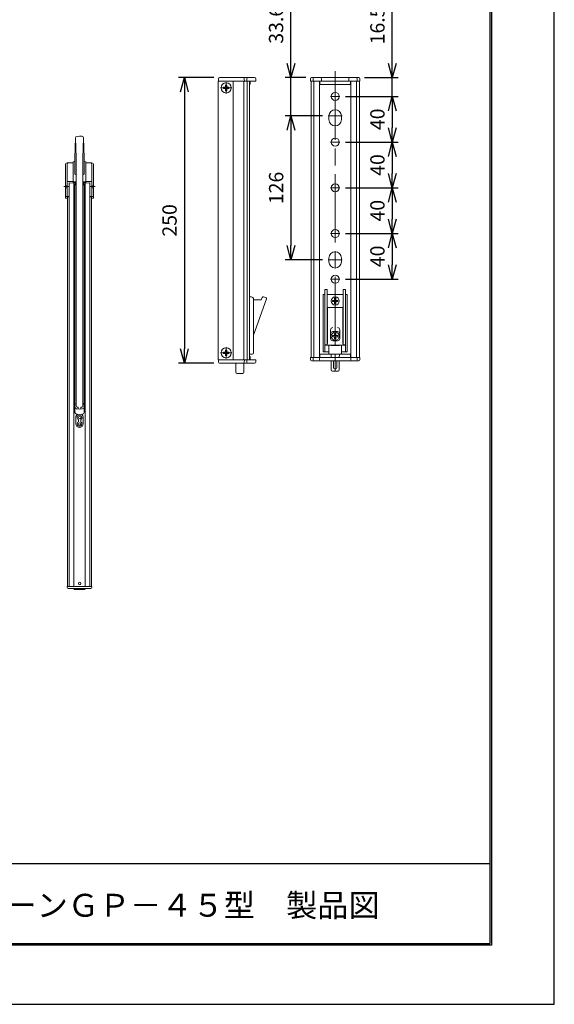
# Model space of a CAD drawing. Units: millimetres. Extents: x 0 to 210, y 0 to 297.
# Drawn here: x 116 to 210, y 0 to 172 of the extents above; entities that cross this region are included whole.
import ezdxf

# ---------------------------------------------------------------- set-up
doc = ezdxf.new("R2010")
doc.units = ezdxf.units.MM
doc.linetypes.add('AM_ISO08W050', pattern=[18, 12, -1.5, 3, -1.5])
doc.linetypes.add('HIDDEN', pattern=[9.525, 6.35, -3.175])
for name, color, linetype in [('2', 7, 'Continuous'), ('3', 7, 'Continuous'), ('ア_ム受け', 210, 'Continuous'), ('ポ_ル上キャップＡ', 40, 'Continuous')]:
    doc.layers.add(name, color=color, linetype=linetype)
for name, color, linetype, lineweight in [('AM_0', 7, 'Continuous', 50), ('AM_5', 3, 'Continuous', 25), ('AM_7', 4, 'AM_ISO08W050', 25)]:
    doc.layers.add(name, color=color, linetype=linetype, lineweight=lineweight)
doc.styles.get("Standard").update_dxf_attribs({"font": 'ISOCP.SHX'})
doc.styles.add('ＭＳ明朝', font='txt', dxfattribs={"height": 2.7})
doc.dimstyles.new('AM_JIS$0', dxfattribs={"dimtxt": 3.5, "dimasz": 2.5, "dimexe": 1, "dimexo": 1, "dimgap": 1.5, "dimtad": 3, "dimdsep": 46, "dimtxsty": 'Standard', "dimblk": 'OPEN30', "dimblk1": 'OPEN30', "dimblk2": 'OPEN30', "dimcen": 0, "dimclrd": 256, "dimclre": 256, "dimclrt": 2, "dimadec": 0, "dimazin": 2, "dimtp": 0.1, "dimtm": 0.1, "dimtfac": 0.71, "dimtdec": 3, "dimtmove": 0, "dimatfit": 3, "dimldrblk": 'OPEN30', "dimfxl": 1, "dimlwd": -1, "dimlwe": -1, "dimarcsym": 0})

# ---------------------------------------------------------------- blocks, each defined once
blk = doc.blocks.new('_OPEN30')
at = {"color": 0, "linetype": 'ByBlock'}
for p, q in [((-1, 0.268), (0, 0)), ((0, 0), (-1, -0.268)), ((0, 0), (-1, 0))]:
    blk.add_line(p, q, dxfattribs=at)
blk = doc.blocks.new('*D33')
at = {"layer": 'AM_5', "linetype": 'ByBlock', "transparency": 16777216}
for p, q in [((173.46, 158.98), (182.65, 158.98)), ((181.65, 156.48), (181.65, 153.48)), ((173.46, 150.98), (182.65, 150.98))]:
    blk.add_line(p, q, dxfattribs=at)
at = {"layer": 'DEFPOINTS', "color": 0, "transparency": 16777216}
for p in [(172.46, 158.98), (172.46, 150.98), (181.65, 150.98)]:
    blk.add_point(p, dxfattribs=at)
at = {"layer": 'AM_5', "transparency": 16777216, "xscale": 2.5, "yscale": 2.5, "zscale": 2.5}
for p, rotation in [((181.65, 158.98), 90), ((181.65, 150.98), 270)]:
    blk.add_blockref('_OPEN30', p, dxfattribs=dict(at, rotation=rotation))
at = {"layer": 'AM_5', "color": 2, "transparency": 16777216, "insert": (179.37, 154.98), "char_height": 2.5, "attachment_point": 5, "rotation": 90}
blk.add_mtext('40', dxfattribs=at)
blk = doc.blocks.new('*D34')
at = {"layer": 'AM_5', "linetype": 'ByBlock', "transparency": 16777216}
for p, q in [((181.65, 164.78), (181.65, 175.56)), ((176.79, 162.28), (182.65, 162.28)), ((181.65, 158.98), (181.65, 162.28)), ((173.46, 158.98), (182.65, 158.98)), ((181.65, 156.48), (181.65, 153.98))]:
    blk.add_line(p, q, dxfattribs=at)
at = {"layer": 'DEFPOINTS', "color": 0, "transparency": 16777216}
for p in [(175.79, 162.28), (181.65, 162.28), (172.46, 158.98)]:
    blk.add_point(p, dxfattribs=at)
at = {"layer": 'AM_5', "transparency": 16777216, "xscale": 2.5, "yscale": 2.5, "zscale": 2.5}
for p, rotation in [((181.65, 162.28), 270), ((181.65, 158.98), 90)]:
    blk.add_blockref('_OPEN30', p, dxfattribs=dict(at, rotation=rotation))
at = {"layer": 'AM_5', "color": 2, "transparency": 16777216, "insert": (179.37, 171.42), "char_height": 2.5, "attachment_point": 5, "rotation": 90}
blk.add_mtext('16.5', dxfattribs=at)
blk = doc.blocks.new('*D35')
at = {"layer": 'AM_5', "linetype": 'ByBlock', "transparency": 16777216}
for p, q in [((173.46, 150.98), (182.65, 150.98)), ((181.65, 148.48), (181.65, 145.48)), ((173.46, 142.98), (182.65, 142.98))]:
    blk.add_line(p, q, dxfattribs=at)
at = {"layer": 'DEFPOINTS', "color": 0, "transparency": 16777216}
for p in [(172.46, 150.98), (172.46, 142.98), (181.65, 142.98)]:
    blk.add_point(p, dxfattribs=at)
at = {"layer": 'AM_5', "transparency": 16777216, "xscale": 2.5, "yscale": 2.5, "zscale": 2.5}
for p, rotation in [((181.65, 150.98), 90), ((181.65, 142.98), 270)]:
    blk.add_blockref('_OPEN30', p, dxfattribs=dict(at, rotation=rotation))
at = {"layer": 'AM_5', "color": 2, "transparency": 16777216, "insert": (179.37, 146.98), "char_height": 2.5, "attachment_point": 5, "rotation": 90}
blk.add_mtext('40', dxfattribs=at)
blk = doc.blocks.new('*D36')
at = {"layer": 'AM_5', "linetype": 'ByBlock', "transparency": 16777216}
for p, q in [((173.46, 142.98), (182.65, 142.98)), ((181.65, 140.48), (181.65, 137.48)), ((173.46, 134.98), (182.65, 134.98))]:
    blk.add_line(p, q, dxfattribs=at)
at = {"layer": 'DEFPOINTS', "color": 0, "transparency": 16777216}
for p in [(172.46, 142.98), (172.46, 134.98), (181.65, 134.98)]:
    blk.add_point(p, dxfattribs=at)
at = {"layer": 'AM_5', "transparency": 16777216, "xscale": 2.5, "yscale": 2.5, "zscale": 2.5}
for p, rotation in [((181.65, 142.98), 90), ((181.65, 134.98), 270)]:
    blk.add_blockref('_OPEN30', p, dxfattribs=dict(at, rotation=rotation))
at = {"layer": 'AM_5', "color": 2, "transparency": 16777216, "insert": (179.37, 138.98), "char_height": 2.5, "attachment_point": 5, "rotation": 90}
blk.add_mtext('40', dxfattribs=at)
blk = doc.blocks.new('*D37')
at = {"layer": 'AM_5', "linetype": 'ByBlock', "transparency": 16777216}
for p, q in [((173.46, 134.98), (182.65, 134.98)), ((181.65, 132.48), (181.65, 129.48)), ((173.46, 126.98), (182.65, 126.98))]:
    blk.add_line(p, q, dxfattribs=at)
at = {"layer": 'DEFPOINTS', "color": 0, "transparency": 16777216}
for p in [(172.46, 134.98), (172.46, 126.98), (181.65, 126.98)]:
    blk.add_point(p, dxfattribs=at)
at = {"layer": 'AM_5', "transparency": 16777216, "xscale": 2.5, "yscale": 2.5, "zscale": 2.5}
for p, rotation in [((181.65, 134.98), 90), ((181.65, 126.98), 270)]:
    blk.add_blockref('_OPEN30', p, dxfattribs=dict(at, rotation=rotation))
at = {"layer": 'AM_5', "color": 2, "transparency": 16777216, "insert": (179.37, 130.98), "char_height": 2.5, "attachment_point": 5, "rotation": 90}
blk.add_mtext('40', dxfattribs=at)
blk = doc.blocks.new('*D38')
at = {"layer": 'AM_5', "linetype": 'ByBlock', "transparency": 16777216}
for p, q in [((163.91, 164.78), (163.91, 175.77)), ((166.52, 162.28), (162.91, 162.28)), ((163.91, 155.56), (163.91, 162.28)), ((169.44, 155.56), (162.91, 155.56)), ((163.91, 153.06), (163.91, 150.56))]:
    blk.add_line(p, q, dxfattribs=at)
at = {"layer": 'DEFPOINTS', "color": 0, "transparency": 16777216}
for p in [(163.91, 162.28), (167.52, 162.28), (170.44, 155.56)]:
    blk.add_point(p, dxfattribs=at)
at = {"layer": 'AM_5', "transparency": 16777216, "xscale": 2.5, "yscale": 2.5, "zscale": 2.5}
for p, rotation in [((163.91, 162.28), 270), ((163.91, 155.56), 90)]:
    blk.add_blockref('_OPEN30', p, dxfattribs=dict(at, rotation=rotation))
at = {"layer": 'AM_5', "color": 2, "transparency": 16777216, "insert": (161.63, 171.53), "char_height": 2.5, "attachment_point": 5, "rotation": 90}
blk.add_mtext('33.6', dxfattribs=at)
blk = doc.blocks.new('*D39')
at = {"layer": 'AM_5', "linetype": 'ByBlock', "transparency": 16777216}
for p, q in [((169.44, 155.56), (162.91, 155.56)), ((163.91, 153.06), (163.91, 132.86)), ((169.44, 130.36), (162.91, 130.36))]:
    blk.add_line(p, q, dxfattribs=at)
at = {"layer": 'DEFPOINTS', "color": 0, "transparency": 16777216}
for p in [(170.44, 155.56), (163.91, 130.36), (170.44, 130.36)]:
    blk.add_point(p, dxfattribs=at)
at = {"layer": 'AM_5', "transparency": 16777216, "xscale": 2.5, "yscale": 2.5, "zscale": 2.5}
for p, rotation in [((163.91, 155.56), 90), ((163.91, 130.36), 270)]:
    blk.add_blockref('_OPEN30', p, dxfattribs=dict(at, rotation=rotation))
at = {"layer": 'AM_5', "color": 2, "transparency": 16777216, "insert": (161.64, 142.96), "char_height": 2.5, "attachment_point": 5, "rotation": 90}
blk.add_mtext('126', dxfattribs=at)
blk = doc.blocks.new('*D41')
at = {"layer": 'AM_5', "linetype": 'ByBlock', "transparency": 16777216}
for p, q in [((150.41, 162.28), (144.25, 162.28)), ((145.25, 159.78), (145.25, 114.78)), ((150.41, 112.28), (144.25, 112.28))]:
    blk.add_line(p, q, dxfattribs=at)
at = {"layer": 'DEFPOINTS', "color": 0, "transparency": 16777216}
for p in [(151.41, 162.28), (145.25, 112.28), (151.41, 112.28)]:
    blk.add_point(p, dxfattribs=at)
at = {"layer": 'AM_5', "transparency": 16777216, "xscale": 2.5, "yscale": 2.5, "zscale": 2.5}
for p, rotation in [((145.25, 162.28), 90), ((145.25, 112.28), 270)]:
    blk.add_blockref('_OPEN30', p, dxfattribs=dict(at, rotation=rotation))
at = {"layer": 'AM_5', "color": 2, "transparency": 16777216, "insert": (142.98, 137.28), "char_height": 2.5, "attachment_point": 5, "rotation": 90}
blk.add_mtext('250', dxfattribs=at)

msp = doc.modelspace()

# ---------------------------------------------------------------- linework, layer by layer
at = {"linetype": 'Continuous'}
for p, q in [((209.999999, 0), (209.999999, 297)), ((0, 0), (210, 0))]:
    msp.add_line(p, q, dxfattribs=at)
at = {"lineweight": 20}
for p, q in [((152.468038, 160.579965), (152.07814, 160.579965)), ((152.07814, 160.579965), (152.07814, 160.379965)), ((152.07814, 160.379965), (152.468038, 160.379965)), ((152.468038, 160.969863), (152.668038, 160.969863)), ((152.468038, 160.579965), (152.468038, 160.969863)), ((152.468038, 160.379965), (152.468038, 159.990067)), ((152.668038, 160.969863), (152.668038, 160.579965)), ((152.668038, 160.579965), (153.057936, 160.579965)), ((153.057936, 160.379965), (152.668038, 160.379965)), ((152.668038, 159.990067), (152.668038, 160.379965)), ((153.057936, 160.579965), (153.057936, 160.379965)), ((152.468038, 159.990067), (152.668038, 159.990067)), ((171.161878, 123.259965), (171.161878, 123.059965)), ((171.551776, 123.259965), (171.161878, 123.259965)), ((171.161878, 123.059965), (171.551776, 123.059965)), ((171.551776, 123.259965), (171.551776, 123.649863)), ((171.551776, 123.649863), (171.751776, 123.649863)), ((171.551776, 123.059965), (171.551776, 122.670067)), ((171.551776, 122.670067), (171.751776, 122.670067)), ((171.751776, 123.649863), (171.751776, 123.259965)), ((171.751776, 123.259965), (172.141674, 123.259965)), ((171.751776, 122.670067), (171.751776, 123.059965)), ((172.141674, 123.059965), (171.751776, 123.059965)), ((172.141674, 123.259965), (172.141674, 123.059965)), ((171.551776, 117.099965), (171.551776, 117.489863)), ((171.551776, 117.489863), (171.751776, 117.489863)), ((171.751776, 117.489863), (171.751776, 117.099965)), ((171.551776, 117.099965), (171.161878, 117.099965)), ((171.161878, 117.099965), (171.161878, 116.899965)), ((171.161878, 116.899965), (171.551776, 116.899965)), ((171.551776, 116.899965), (171.551776, 116.510067)), ((171.551776, 116.510067), (171.751776, 116.510067)), ((171.751776, 117.099965), (172.141674, 117.099965)), ((172.141674, 116.899965), (171.751776, 116.899965)), ((171.751776, 116.510067), (171.751776, 116.899965)), ((172.141674, 117.099965), (172.141674, 116.899965)), ((152.468038, 114.179965), (152.07814, 114.179965)), ((152.07814, 114.179965), (152.07814, 113.979965)), ((152.07814, 113.979965), (152.468038, 113.979965)), ((152.468038, 114.179965), (152.468038, 114.569863)), ((152.468038, 114.569863), (152.668038, 114.569863)), ((152.468038, 113.979965), (152.468038, 113.590067)), ((152.668038, 114.569863), (152.668038, 114.179965)), ((152.668038, 114.179965), (153.057936, 114.179965)), ((152.668038, 113.590067), (152.668038, 113.979965)), ((153.057936, 113.979965), (152.668038, 113.979965)), ((153.057936, 114.179965), (153.057936, 113.979965)), ((152.468038, 113.590067), (152.668038, 113.590067))]:
    msp.add_line(p, q, dxfattribs=at)
msp.add_circle((171.651776, 116.999965), 0.7, dxfattribs=at)
at = {"layer": '2', "color": 3}
for p, q in [((198.705905, 286.649368), (198.705905, 10.649368)), ((199.005905, 286.949368), (199.005905, 10.349368)), ((199.005905, 10.349368), (18.405905, 10.349368)), ((18.705905, 10.649368), (198.705905, 10.649368))]:
    msp.add_line(p, q, dxfattribs=at)
at = {"layer": '3', "lineweight": 25}
msp.add_line((18.705905, 24.649368), (198.705905, 24.649368), dxfattribs=at)
at = {"layer": 'AM_0', "lineweight": 20}
for p, q in [((151.208038, 161.679965), (151.211544, 162.08171)), ((151.411536, 162.279965), (157.544539, 162.279965)), ((155.748038, 161.679965), (155.744532, 162.08171)), ((156.188038, 161.679965), (156.191544, 162.08171)), ((157.748038, 161.679965), (157.744532, 162.08171)), ((167.315282, 162.08171), (167.311776, 161.679965)), ((167.515274, 162.279965), (175.788277, 162.279965)), ((167.815282, 162.08171), (167.811776, 161.679965)), ((169.26827, 162.08171), (169.271776, 161.679965)), ((174.035282, 162.08171), (174.031776, 161.679965)), ((175.48827, 162.08171), (175.491776, 161.679965)), ((175.98827, 162.08171), (175.991776, 161.679965)), ((151.168038, 161.679965), (151.168038, 112.879965)), ((151.168038, 161.679965), (156.668038, 161.679965)), ((151.208038, 161.679965), (157.748038, 161.679965)), ((153.768038, 161.679965), (153.768038, 112.879965)), ((155.668038, 161.679965), (155.668038, 112.879965)), ((156.268038, 161.679965), (156.268038, 112.879965)), ((156.668038, 161.679965), (156.668038, 112.879965)), ((156.743667, 161.179092), (156.748038, 161.679965)), ((167.311776, 161.679965), (175.991776, 161.679965)), ((167.418383, 113.279965), (167.418383, 161.679965)), ((167.418383, 161.679965), (175.885168, 161.679965)), ((167.905168, 113.279965), (167.905168, 161.679965)), ((168.905168, 113.279965), (168.905168, 161.679965)), ((168.905168, 161.079965), (174.385168, 161.079965)), ((168.971776, 161.679965), (168.976147, 161.179092)), ((174.331776, 161.679965), (174.327405, 161.179092)), ((174.385168, 113.279965), (174.385168, 161.679965)), ((175.385168, 113.279965), (175.385168, 161.679965)), ((175.885168, 113.279965), (175.885168, 161.679965)), ((170.551776, 154.919965), (170.551776, 155.559965)), ((172.751776, 155.559965), (172.751776, 154.919965)), ((124.433176, 147.055923), (124.433176, 141.196236)), ((125.773176, 147.383259), (124.725323, 147.35582)), ((124.753176, 147.356549), (124.753176, 147.355255)), ((124.753176, 147.064302), (124.753176, 141.469149)), ((128.033176, 147.383259), (129.081029, 147.35582)), ((129.053176, 147.356549), (129.053176, 147.355255)), ((129.053176, 147.064302), (129.053176, 141.469149)), ((129.373176, 147.055923), (129.373176, 141.196236)), ((125.773176, 144.085418), (124.801867, 144.110853)), ((125.083176, 143.787271), (125.083176, 142.661412)), ((125.103176, 143.827271), (125.103176, 73.142849)), ((126.183176, 143.809793), (125.134485, 143.837254)), ((125.903176, 143.817125), (125.903176, 73.142849)), ((125.903176, 143.817125), (125.903176, 141.082849)), ((127.623176, 143.809793), (128.671867, 143.837254)), ((127.903176, 143.817125), (127.903176, 73.142849)), ((128.033176, 144.085418), (129.004485, 144.110853)), ((128.703176, 143.827271), (128.703176, 73.142849)), ((128.723176, 143.787271), (128.723176, 142.661412)), ((124.481867, 141.476253), (125.103176, 141.459984)), ((129.324485, 141.476253), (128.703176, 141.459984)), ((124.481867, 141.146253), (124.783176, 141.138363)), ((124.763176, 141.375922), (124.763176, 141.191873)), ((124.763176, 141.375922), (125.103176, 141.367019)), ((124.763176, 141.191873), (124.783176, 141.191349)), ((124.783176, 141.375398), (124.783176, 141.138363)), ((124.783176, 141.138363), (124.783176, 73.142849)), ((129.043176, 141.375922), (128.703176, 141.367019)), ((129.023176, 141.375398), (129.023176, 141.138363)), ((129.043176, 141.191873), (129.023176, 141.191349)), ((129.324485, 141.146253), (129.023176, 141.138363)), ((129.023176, 141.138363), (129.023176, 73.142849)), ((129.043176, 141.375922), (129.043176, 141.191873)), ((170.551776, 130.039965), (170.551776, 130.679965)), ((172.751776, 130.679965), (172.751776, 130.039965)), ((169.551776, 124.279965), (169.551776, 114.279965)), ((169.551776, 124.279965), (169.851776, 124.279965)), ((169.851776, 125.159965), (169.851776, 115.499965)), ((170.251776, 125.159965), (169.851776, 125.159965)), ((169.851776, 124.279965), (169.851776, 114.279965)), ((170.251776, 125.159965), (170.251776, 115.499965)), ((170.251776, 124.279965), (173.051776, 124.279965)), ((173.051776, 125.159965), (173.051776, 115.499965)), ((173.451776, 125.159965), (173.051776, 125.159965)), ((173.451776, 125.159965), (173.451776, 115.499965)), ((173.451776, 124.279965), (173.451776, 114.279965)), ((173.451776, 124.279965), (173.751776, 124.279965)), ((173.751776, 124.279965), (173.751776, 114.279965)), ((156.668038, 123.879965), (157.028038, 123.879965)), ((157.328038, 123.579965), (157.328038, 114.079965)), ((159.643123, 123.514657), (157.328038, 117.154012)), ((157.328038, 123.359965), (158.623444, 123.359965)), ((157.848038, 123.359965), (158.248038, 123.359965)), ((158.891369, 123.788273), (158.773795, 123.465242)), ((159.096443, 123.883901), (159.547496, 123.719731)), ((170.291776, 122.005364), (170.291776, 115.703493)), ((173.011776, 122.005364), (170.291776, 122.005364)), ((173.011776, 122.005364), (173.011776, 115.703493)), ((170.851776, 118.100901), (170.851776, 116.599965)), ((172.051776, 117.799965), (171.251776, 117.799965)), ((172.451776, 118.100901), (172.451776, 116.599965)), ((170.291776, 116.199965), (170.251776, 116.199965)), ((172.051776, 116.199965), (171.251776, 116.199965)), ((173.051776, 116.199965), (173.011776, 116.199965)), ((156.668038, 113.879965), (157.128038, 113.879965)), ((174.385168, 113.879965), (168.905168, 113.879965)), ((169.551776, 114.279965), (170.551776, 114.279965)), ((169.851776, 115.499965), (170.251776, 115.499965)), ((173.291776, 115.399965), (170.011776, 115.399965)), ((170.551776, 115.399965), (170.551776, 113.979965)), ((172.342938, 115.369083), (170.960614, 115.369083)), ((172.751776, 115.399965), (172.751776, 113.979965)), ((172.751776, 114.279965), (173.751776, 114.279965)), ((173.051776, 115.499965), (173.451776, 115.499965)), ((151.168038, 112.879965), (156.668038, 112.879965)), ((151.208038, 112.879965), (157.748038, 112.879965)), ((151.208038, 112.879965), (151.211544, 112.47822)), ((151.411536, 112.279965), (157.544539, 112.279965)), ((154.268038, 110.679965), (154.268038, 112.279965)), ((155.668038, 110.679965), (155.668038, 112.279965)), ((155.748038, 112.879965), (155.744532, 112.47822)), ((156.188038, 112.879965), (156.191544, 112.47822)), ((156.743667, 113.380838), (156.748038, 112.879965)), ((157.748038, 112.879965), (157.744532, 112.47822)), ((175.991776, 113.279965), (167.311776, 113.279965)), ((167.315282, 112.87822), (167.311776, 113.279965)), ((167.418383, 113.279965), (175.885168, 113.279965)), ((175.788277, 112.679965), (167.515274, 112.679965)), ((167.815282, 112.87822), (167.811776, 113.279965)), ((168.90827, 112.87822), (168.911776, 113.279965)), ((168.971776, 113.279965), (168.976147, 113.780838)), ((170.931776, 113.279965), (170.927405, 113.780838)), ((170.951776, 111.079965), (170.951776, 112.679965)), ((171.351776, 112.679965), (171.351776, 111.479965)), ((171.951776, 112.679965), (171.951776, 111.479965)), ((172.351776, 111.079965), (172.351776, 112.679965)), ((172.371776, 113.279965), (172.376147, 113.780838)), ((174.331776, 113.279965), (174.327405, 113.780838)), ((174.395282, 112.87822), (174.391776, 113.279965)), ((175.48827, 112.87822), (175.491776, 113.279965)), ((175.98827, 112.87822), (175.991776, 113.279965)), ((154.468038, 110.479965), (155.468038, 110.479965)), ((171.151776, 110.879965), (172.151776, 110.879965)), ((171.551776, 111.279965), (171.751776, 111.279965)), ((126.253176, 102.742849), (126.253176, 101.642849)), ((126.703176, 102.384938), (126.703176, 102.000759)), ((127.103176, 102.384938), (127.103176, 102.000759)), ((127.553176, 102.742849), (127.553176, 101.642849)), ((124.753176, 73.142849), (124.783176, 73.142849)), ((124.753176, 73.142849), (124.75584, 72.990231)), ((124.783176, 73.142849), (129.023176, 73.142849)), ((124.785599, 73.142849), (129.023176, 73.142849)), ((125.814766, 72.842849), (124.905817, 72.842849)), ((127.991586, 72.842849), (125.814766, 72.842849)), ((125.914705, 72.746339), (125.914949, 72.739359)), ((127.791464, 72.642849), (126.014888, 72.642849)), ((126.640409, 72.842849), (126.640409, 72.842809)), ((127.891647, 72.746339), (127.891403, 72.739359)), ((128.900535, 72.842849), (127.991586, 72.842849)), ((129.023176, 73.142849), (129.053176, 73.142849)), ((129.053176, 73.142849), (129.050512, 72.990231))]:
    msp.add_line(p, q, dxfattribs=at)
at = {"layer": 'AM_0', "linetype": 'HIDDEN', "lineweight": 20}
for p, q in [((124.763176, 143.413676), (124.481867, 143.421043)), ((129.043176, 143.413676), (129.324485, 143.421043)), ((124.763176, 142.993676), (124.481867, 142.98631)), ((129.043176, 142.993676), (129.324485, 142.98631))]:
    msp.add_line(p, q, dxfattribs=at)
at = {"layer": 'AM_0', "lineweight": 20}
for centre, radius in [((152.568038, 160.479965), 0.9), ((171.651776, 158.979965), 0.7), ((171.651776, 150.979965), 0.7), ((171.651776, 142.979965), 0.7), ((171.651776, 134.979965), 0.7), ((171.651776, 126.979965), 0.7), ((171.651776, 123.159965), 0.7), ((152.568038, 114.079965), 0.9), ((126.903176, 102.742849), 0.21), ((126.903176, 101.642849), 0.21), ((126.903176, 73.692849), 0.21)]:
    msp.add_circle(centre, radius, dxfattribs=at)
for centre, radius, start, end in [((151.411536, 162.079965), 0.2, 90, 179.5), ((155.544539, 162.079965), 0.2, 0.5, 90), ((156.391536, 162.079965), 0.2, 90, 179.5), ((157.544539, 162.079965), 0.2, 0.5, 90), ((167.515274, 162.079965), 0.2, 90, 179.5), ((168.015274, 162.079965), 0.2, 90, 179.5), ((169.068277, 162.079965), 0.2, 0.5, 90), ((174.235274, 162.079965), 0.2, 90, 179.5), ((175.288277, 162.079965), 0.2, 0.50002732, 90), ((175.788277, 162.079965), 0.2, 0.5, 90), ((156.64367, 161.179965), 0.1, 284.10339129, 359.5), ((169.076143, 161.179965), 0.1, 180.5, 270), ((174.227409, 161.179965), 0.1, 270, 359.5), ((171.651776, 155.559965), 1.1, 0, 180), ((171.651776, 154.919965), 1.1, 180, 0), ((124.733176, 147.055923), 0.3, 91.5, 180), ((125.053176, 147.064302), 0.3, 91.5, 180), ((128.753176, 147.064302), 0.3, 0, 88.5), ((129.073176, 147.055923), 0.3, 0, 88.5), ((124.803176, 144.160836), 0.05, 180, 268.5), ((125.133176, 143.787271), 0.05, 88.5, 180), ((128.673176, 143.787271), 0.05, 0, 91.5), ((129.003176, 144.160836), 0.05, 271.5, 0), ((124.483176, 141.526236), 0.05, 180, 268.5), ((125.133176, 142.661412), 0.05, 180, 233.13010235), ((128.673176, 142.661412), 0.05, 306.86989765, 0), ((129.323176, 141.526236), 0.05, 271.5, 0), ((124.483176, 141.196236), 0.05, 180, 268.5), ((129.323176, 141.196236), 0.05, 271.5, 0), ((171.651776, 130.679965), 1.1, 0, 180), ((171.651776, 130.039965), 1.1, 180, 0), ((157.028038, 123.579965), 0.3, 0, 90), ((158.623444, 123.519965), 0.16, 270, 340), ((159.04172, 123.73355), 0.16, 70, 160), ((159.492772, 123.569381), 0.16, 340, 70), ((171.251776, 118.100901), 0.4, 90, 180), ((171.251776, 117.399965), 0.4, 90, 180), ((172.051776, 118.100901), 0.4, 0, 90), ((172.051776, 117.399965), 0.4, 0, 90), ((171.251776, 116.599965), 0.4, 180, 270), ((172.051776, 116.599965), 0.4, 270, 0), ((157.128038, 114.079965), 0.2, 270, 0), ((169.076143, 113.779965), 0.1, 90, 179.5), ((170.011776, 115.499965), 0.1, 180, 270), ((170.651776, 113.979965), 0.1, 180, 270), ((170.827409, 113.779965), 0.1, 0.5, 90), ((170.960614, 115.469083), 0.1, 223.72378879, 270), ((172.342938, 115.469083), 0.1, 270, 316.27621121), ((172.476143, 113.779965), 0.1, 90, 179.5), ((172.651776, 113.979965), 0.1, 270, 0), ((173.291776, 115.499965), 0.1, 270, 0), ((174.227409, 113.779965), 0.1, 0.5, 90), ((151.411536, 112.479965), 0.2, 180.5, 270), ((155.544539, 112.479965), 0.2, 270, 359.5), ((156.391536, 112.479965), 0.2, 180.5, 270), ((156.64367, 113.379965), 0.1, 0.5, 75.89660871), ((157.544539, 112.479965), 0.2, 270, 359.5), ((167.515274, 112.879965), 0.2, 180.5, 270), ((168.015274, 112.879965), 0.2, 180.50002732, 270), ((168.708277, 112.879965), 0.2, 270, 359.5), ((174.595274, 112.879965), 0.2, 180.5, 270), ((175.288277, 112.879965), 0.2, 270, 359.5), ((175.788277, 112.879965), 0.2, 270, 359.5), ((154.468038, 110.679965), 0.2, 180, 270), ((155.468038, 110.679965), 0.2, 270, 0), ((171.151776, 111.079965), 0.2, 180, 270), ((171.551776, 111.479965), 0.2, 180, 270), ((171.751776, 111.479965), 0.2, 270, 0), ((172.151776, 111.079965), 0.2, 270, 0), ((126.903176, 102.742849), 0.65, 116.45349745, 180), ((126.903176, 102.742849), 0.41, 299.19640441, 240.80359559), ((126.903176, 101.642849), 0.41, 119.19640441, 60.80359559), ((126.903176, 102.742849), 0.65, 0, 61.77619521), ((126.903176, 101.642849), 0.65, 180, 0), ((124.905817, 72.992849), 0.15, 181, 270), ((125.814766, 72.742849), 0.1, 2, 90), ((126.014888, 72.742849), 0.1, 182, 270), ((127.791464, 72.742849), 0.1, 270, 358), ((127.991586, 72.742849), 0.1, 90, 178), ((128.900535, 72.992849), 0.15, 270, 359)]:
    msp.add_arc(centre, radius, start, end, dxfattribs=at)
at = {"layer": 'AM_0', "linetype": 'HIDDEN', "lineweight": 20}
for centre, start, end in [((124.483176, 143.471025), 180, 268.5), ((129.323176, 143.471025), 271.5, 0), ((124.483176, 142.936327), 91.5, 180), ((129.323176, 142.936327), 0, 88.5)]:
    msp.add_arc(centre, 0.05, start, end, dxfattribs=at)
at = {"layer": 'AM_7', "lineweight": 15}
for p, q in [((171.651776, 163.389965), (171.651776, 109.769965)), ((151.589238, 160.479965), (153.546838, 160.479965)), ((152.568038, 161.458765), (152.568038, 159.501165)), ((170.841776, 158.979965), (172.461776, 158.979965)), ((170.441776, 155.559965), (172.861776, 155.559965)), ((170.841776, 150.979965), (172.461776, 150.979965)), ((170.841776, 142.979965), (172.461776, 142.979965)), ((170.841776, 134.979965), (172.461776, 134.979965)), ((170.441776, 130.359965), (172.861776, 130.359965)), ((170.841776, 126.979965), (172.461776, 126.979965)), ((153.546838, 114.079965), (151.589238, 114.079965)), ((152.568038, 115.058765), (152.568038, 113.101165))]:
    msp.add_line(p, q, dxfattribs=at)
at = {"layer": 'AM_7', "lineweight": 20}
for p, q in [((125.042576, 143.203676), (124.153776, 143.203676)), ((128.763776, 143.203676), (129.652576, 143.203676))]:
    msp.add_line(p, q, dxfattribs=at)
at = {"layer": 'ア_ム受け', "lineweight": 20}
for p, q in [((126.103176, 147.5619), (125.773176, 147.553259)), ((125.773176, 147.553259), (125.773176, 147.383259)), ((125.773176, 147.383259), (125.773176, 143.933758)), ((126.073176, 147.560813), (126.073176, 145.382849)), ((127.703176, 147.5619), (128.033176, 147.553259)), ((127.733176, 147.560813), (127.733176, 145.382849)), ((128.033176, 147.553259), (128.033176, 147.383259)), ((128.033176, 147.383259), (128.033176, 143.933758)), ((126.073176, 145.382849), (126.303176, 145.25142)), ((127.733176, 145.382849), (127.503176, 145.25142)), ((125.773176, 144.042849), (126.303176, 144.042849)), ((125.773176, 143.933758), (126.183176, 143.933758)), ((125.923176, 143.816601), (125.923176, 143.482849)), ((125.923176, 143.613758), (126.183176, 143.613758)), ((125.923176, 143.482849), (126.303176, 143.482849)), ((126.183176, 143.933758), (126.183176, 143.613758)), ((128.033176, 144.042849), (127.503176, 144.042849)), ((127.883176, 143.482849), (127.503176, 143.482849)), ((128.033176, 143.933758), (127.623176, 143.933758)), ((127.623176, 143.933758), (127.623176, 143.613758)), ((127.883176, 143.613758), (127.623176, 143.613758)), ((127.883176, 143.816601), (127.883176, 143.482849))]:
    msp.add_line(p, q, dxfattribs=at)
at = {"layer": 'ポ_ル上キャップＡ', "lineweight": 20}
for p, q in [((126.903176, 152.024465), (126.468267, 151.986416)), ((126.903176, 152.024465), (127.327242, 152.002241)), ((126.103176, 148.224465), (126.194518, 151.695449)), ((126.303176, 148.224465), (126.212209, 151.681213)), ((127.503176, 148.224465), (127.594523, 151.695647)), ((127.703176, 148.224465), (127.611437, 151.710544)), ((126.103176, 147.5619), (126.103176, 148.224465)), ((126.103176, 145.365706), (126.103176, 147.5619)), ((126.303176, 148.224465), (126.303176, 104.778044)), ((127.503176, 148.224465), (127.503176, 104.778044)), ((127.703176, 147.5619), (127.703176, 148.224465)), ((127.703176, 145.365706), (127.703176, 147.5619)), ((126.103176, 103.644349), (126.103176, 143.482849)), ((127.703176, 103.626074), (127.703176, 143.482849)), ((127.513643, 105.184604), (127.503176, 105.185153)), ((126.303176, 105.17287), (126.285745, 105.171345)), ((126.903176, 104.238384), (126.377029, 104.284415)), ((126.478762, 104.57954), (126.609279, 104.563487)), ((126.653176, 104.513861), (126.653176, 104.314821)), ((126.903176, 104.238384), (127.418877, 104.26541)), ((127.153176, 104.513861), (127.153176, 104.304174)), ((127.197072, 104.563487), (127.32759, 104.57954)), ((126.903176, 103.299458), (126.377029, 103.34549)), ((126.903176, 103.299458), (127.418877, 103.326485))]:
    msp.add_line(p, q, dxfattribs=at)
for centre, radius, start, end in [((126.494414, 151.687557), 0.3, 95, 178.49256424), ((127.311541, 151.702652), 0.3, 1.50743576, 87), ((127.503176, 104.984878), 0.2, 0, 87), ((126.303176, 104.972106), 0.2, 95, 180), ((126.403176, 104.583274), 0.3, 180, 265), ((126.403176, 103.644349), 0.3, 180, 265), ((126.503176, 104.778044), 0.2, 180, 262.98845312), ((126.603176, 104.314821), 0.05, 265, 0), ((126.603176, 104.513861), 0.05, 0, 82.98845312), ((127.203176, 104.513861), 0.05, 97.01154688, 180), ((127.203176, 104.304174), 0.05, 180, 273), ((127.303176, 104.778044), 0.2, 277.01154688, 0), ((127.403176, 104.564999), 0.3, 273, 0), ((127.403176, 103.626074), 0.3, 273, 0)]:
    msp.add_arc(centre, radius, start, end, dxfattribs=at)

# ---------------------------------------------------------------- texts
at = {"insert": (92.116097, 17.34226), "char_height": 4, "attachment_point": 4, "style": 'ＭＳ明朝'}
msp.add_mtext_dynamic_manual_height_columns('{\\fMS Mincho|b0|i0|c128|p17;ホスクリーンＧＰ－４５型\u3000製品図}', width=95.4132131, gutter_width=12.5, heights=[0], dxfattribs=at)

# ---------------------------------------------------------------- dimensions: what is measured, and where the dimension line sits
at = {"layer": 'AM_5'}
for base, p1, p2, override, picture, middle in [((163.911921, 162.279965), (170.441776, 155.559965), (167.515274, 162.279965), {"dimtxt": 2.5, "dimgap": 1, "dimdec": 4, "dimlfac": 5, "dimtxsty": 'Standard', "dimblk": 'OPEN30', "dimtdec": 4, "dimtmove": 0, "dimldrblk": 'OPEN30', "dimtzin": 0}, '*D38', (161.634636, 171.52519)), ((181.647365, 162.279965), (172.461776, 158.979965), (175.788277, 162.279965), {"dimtxt": 2.5, "dimgap": 1, "dimdec": 4, "dimlfac": 5, "dimtxsty": 'Standard', "dimblk": 'OPEN30', "dimtdec": 4, "dimtmove": 0, "dimldrblk": 'OPEN30', "dimtzin": 0}, '*D34', (179.370933, 171.418608)), ((145.252408, 112.279965), (151.411536, 162.279965), (151.411536, 112.279965), {"dimtxt": 2.5, "dimgap": 1, "dimdec": 4, "dimlfac": 5, "dimpost": '', "dimtxsty": 'Standard', "dimblk": 'OPEN30', "dimtdec": 4, "dimtmove": 0, "dimldrblk": 'OPEN30', "dimtzin": 0}, '*D41', (142.975976, 137.279965)), ((181.647365, 150.979965), (172.461776, 158.979965), (172.461776, 150.979965), {"dimtxt": 2.5, "dimgap": 1, "dimdec": 4, "dimlfac": 5, "dimtxsty": 'Standard', "dimblk": 'OPEN30', "dimtdec": 4, "dimtmove": 0, "dimldrblk": 'OPEN30', "dimtzin": 0}, '*D33', (179.370933, 154.979965)), ((163.911921, 130.359965), (170.441776, 155.559965), (170.441776, 130.359965), {"dimtxt": 2.5, "dimgap": 1, "dimdec": 4, "dimlfac": 5, "dimtxsty": 'Standard', "dimblk": 'OPEN30', "dimtdec": 4, "dimtmove": 0, "dimldrblk": 'OPEN30', "dimtzin": 0}, '*D39', (161.635489, 142.959965)), ((181.647365, 142.979965), (172.461776, 150.979965), (172.461776, 142.979965), {"dimtxt": 2.5, "dimgap": 1, "dimdec": 4, "dimlfac": 5, "dimtxsty": 'Standard', "dimblk": 'OPEN30', "dimtdec": 4, "dimtmove": 0, "dimldrblk": 'OPEN30', "dimtzin": 0}, '*D35', (179.370933, 146.979965)), ((181.647365, 134.979965), (172.461776, 142.979965), (172.461776, 134.979965), {"dimtxt": 2.5, "dimgap": 1, "dimdec": 4, "dimlfac": 5, "dimtxsty": 'Standard', "dimblk": 'OPEN30', "dimtdec": 4, "dimtmove": 0, "dimldrblk": 'OPEN30', "dimtzin": 0}, '*D36', (179.370933, 138.979965)), ((181.647365, 126.979965), (172.461776, 134.979965), (172.461776, 126.979965), {"dimtxt": 2.5, "dimgap": 1, "dimdec": 4, "dimlfac": 5, "dimtxsty": 'Standard', "dimblk": 'OPEN30', "dimtdec": 4, "dimtmove": 0, "dimldrblk": 'OPEN30', "dimtzin": 0}, '*D37', (179.370933, 130.979965))]:
    dim = msp.add_linear_dim(base=base, p1=p1, p2=p2, angle=90, dimstyle='AM_JIS$0', override=override, dxfattribs=at)
    dim.commit()
    dim.dimension.update_dxf_attribs({"geometry": picture, "text_midpoint": middle})

doc.saveas('drawing.dxf')
